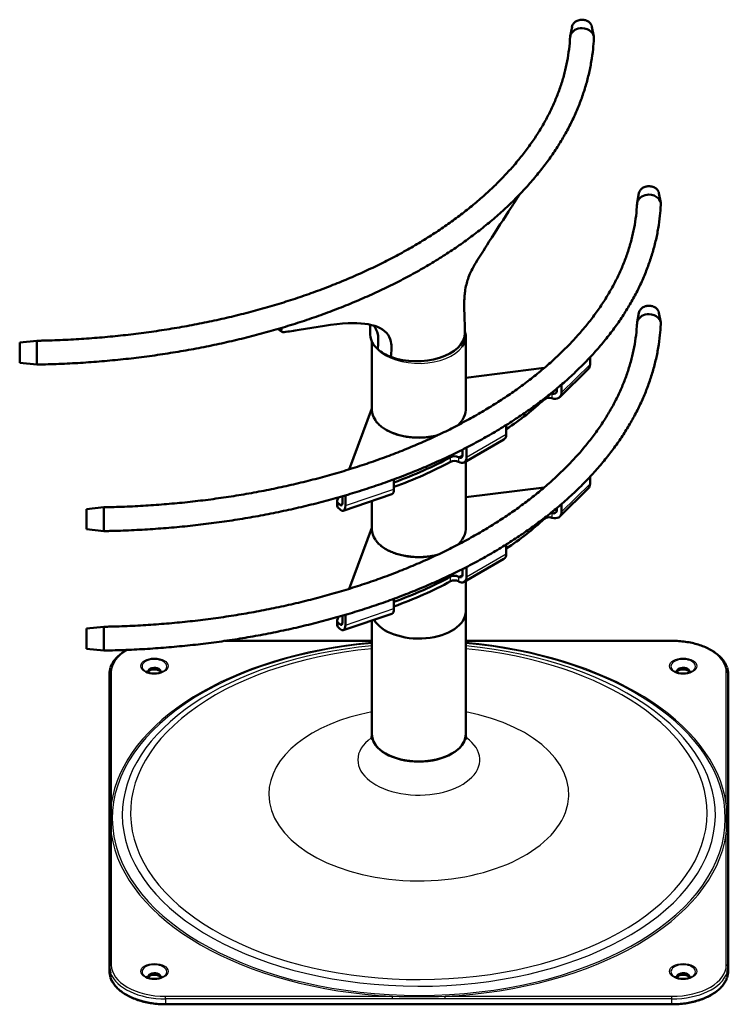
# Model space of a CAD drawing. Units: millimetres. Extents: x 2157 to 11500, y -2057 to 3754.
# Drawn here: x 6992 to 7371, y 2551 to 3076 of the extents above; entities that cross this region are included whole.
import ezdxf

# ---------------------------------------------------------------- set-up
doc = ezdxf.new("R2010")
doc.units = ezdxf.units.MM
doc.layers.add('tangent', color=7, linetype='Continuous')
doc.layers.add('visible', color=7, linetype='Continuous', lineweight=50)

# ---------------------------------------------------------------- blocks, each defined once
blk = doc.blocks.new('r9')
at = {"layer": 'tangent', "color": 7, "linetype": 'Continuous'}
for p, q in [((3709.21, 3291.28), (3710.4, 3290.52)), ((3859.95, 3257.3), (3875.14, 3272.24)), ((3854.76, 3256.61), (3854.76, 3254.16)), ((3854.78, 3256.6), (3857.37, 3259.15)), ((3850.68, 3253.57), (3850.68, 3253.99)), ((3809.26, 3222.69), (3830.48, 3234.93)), ((3805.02, 3222.69), (3807.14, 3223.91)), ((3800.8, 3220.3), (3800.8, 3222.75)), ((3804.97, 3222.72), (3804.97, 3220.27)), ((3859.95, 3193.61), (3875.14, 3208.55)), ((3744.65, 3196.9), (3770.52, 3205.67)), ((3740.69, 3198.35), (3740.69, 3195.9)), ((3741.61, 3197.44), (3743.1, 3197.94)), ((3854.76, 3192.92), (3854.76, 3190.47)), ((3854.78, 3192.92), (3857.37, 3195.46)), ((3850.68, 3189.88), (3850.68, 3190.3)), ((3809.26, 3159), (3830.48, 3171.25)), ((3805.02, 3159), (3807.14, 3160.22)), ((3800.8, 3156.62), (3800.8, 3159.07)), ((3804.97, 3159.03), (3804.97, 3156.58)), ((3744.65, 3133.22), (3770.52, 3141.98)), ((3740.69, 3134.66), (3740.69, 3132.21)), ((3741.61, 3133.75), (3743.1, 3134.26)), ((3758.81, 3124.68), (3679.36, 3124.68)), ((3918.81, 3124.68), (3808.81, 3124.68)), ((3918.81, 3124.86), (3918.81, 3124.68)), ((3619.81, 3107.94), (3619.81, 3038.1)), ((3947.81, 3038.1), (3947.81, 3107.94)), ((3619.81, 3021.89), (3619.81, 2952.05)), ((3947.81, 2952.05), (3947.81, 3021.89)), ((3648.81, 2935.31), (3769.77, 2935.31)), ((3648.81, 2933.91), (3648.81, 2935.31)), ((3769.77, 2933.91), (3769.77, 2935.31)), ((3797.85, 2935.31), (3918.81, 2935.31)), ((3797.85, 2933.91), (3797.85, 2935.31)), ((3918.81, 2933.91), (3918.81, 2935.31)), ((3648.81, 2933.91), (3648.81, 2931.46)), ((3769.77, 2933.91), (3648.81, 2933.91)), ((3648.81, 2931.46), (3918.81, 2931.46)), ((3648.81, 2931.04), (3648.81, 2931.46)), ((3918.81, 2933.91), (3797.85, 2933.91)), ((3918.81, 2931.46), (3918.81, 2933.91)), ((3918.81, 2931.04), (3918.81, 2931.46))]:
    blk.add_line(p, q, dxfattribs=at)
for centre, radius, start, end in [((3838.89, 3029.99), 219.23, 177.8808, 182.1192), ((3728.72, 3029.99), 219.23, 357.8808, 2.1192), ((3783.81, 4517.64), 1582.39, 269.49158, 270.50842), ((3783.81, 76.98), 2856.97, 89.7184, 90.2816)]:
    blk.add_arc(centre, radius, start, end, dxfattribs=at)
for centre, major_axis, ratio, start_param, end_param in [((3783.81, 3287.19), (-25, 0), 0.57735, 0.501604, 2.743589), ((3783.81, 3288.01), (24, 0), 0.57735, -1.014349, -0.785398), ((3783.81, 3248), (25, 0), 0.57735, 3.529236, 5.241312), ((3783.81, 3248), (25, 0), 0.57735, 5.64309, 5.909667), ((3783.81, 3184.31), (-25, 0), 0.57735, 0.397777, 2.082759), ((3783.81, 3184.31), (-25, 0), 0.57735, 2.487035, 2.747496), ((3783.81, 3029.99), (-164.6, 0), 0.57735, 4.864862, 6.197776), ((3783.81, 3029.99), (164.6, 0), 0.57735, 0.08541, 1.418323), ((3918.81, 3107.94), (29, 0), 0.57735, 0, 1.570796), ((3783.81, 3030.18), (163.45, 0), 0.57735, 1.724355, 6.283185), ((3648.81, 3107.94), (29, 0), 0.57735, 2.332508, 3.141593), ((3783.81, 3033.02), (153.72, 0), 0.57735, 1.73415, 6.283185), ((3783.81, 3031.99), (-158.13, 0), 0.57735, 4.871154, 6.283185), ((3783.81, 3031.99), (-158.13, 0), 0.57735, 0, 4.553624), ((3783.81, 3030.18), (163.45, 0), 0.57735, 0, 1.417238), ((3783.81, 3033.02), (153.72, 0), 0.57735, 0, 1.407443), ((3642.81, 3111.16), (6.56, 0), 0.57735, 0, 3.926991), ((3924.81, 3111.16), (6.56, 0), 0.57735, 0, 3.926991), ((3619.81, 3107.12), (1, 0), 0.816497, 1.570796, 3.141593), ((3642.81, 3108.15), (-3.32, 0), 0.57735, 3.225929, 6.198849), ((3642.81, 3111.16), (6.56, 0), 0.57735, 5.478021, 6.283185), ((3924.81, 3108.15), (-3.32, 0), 0.57735, 3.225929, 6.198849), ((3924.81, 3111.16), (6.56, 0), 0.57735, 5.478021, 6.283185), ((3947.81, 3107.12), (1, 0), 0.816497, 0, 1.570796), ((3783.81, 3043.06), (-80, 0), 0.57735, 5.030213, 6.283185), ((3783.81, 3043.06), (-80, 0), 0.57735, 0, 4.394565), ((3783.81, 3061.37), (-32.53, 0), 0.57735, 0, 3.817684), ((3783.81, 3061.37), (-32.53, 0), 0.57735, 5.612077, 6.283185), ((3619.81, 3037.28), (1, 0), 0.816497, 1.570796, 3.141593), ((3947.81, 3037.28), (1, 0), 0.816497, 0, 1.570796), ((3619.81, 3021.07), (1, 0), 0.816497, 1.570796, 3.141593), ((3783.81, 3029.99), (-164.6, 0), 0.57735, 0.08541, 1.485387), ((3783.81, 3029.99), (164.6, 0), 0.57735, 4.797799, 6.197776), ((3947.81, 3021.07), (1, 0), 0.816497, 0, 1.570796), ((3619.81, 2951.23), (1, 0), 0.816497, 1.570796, 3.141593), ((3648.81, 2952.05), (-29, 0), 0.57735, 0, 1.570796), ((3642.81, 2948.35), (6.56, 0), 0.57735, 0, 3.926991), ((3924.81, 2948.35), (6.56, 0), 0.57735, 0, 3.926991), ((3918.81, 2952.05), (-29, 0), 0.57735, 1.570796, 3.141593), ((3947.81, 2951.23), (1, 0), 0.816497, 0, 1.570796), ((3648.81, 2948.79), (-30, 0), 0.57735, 0.201384, 1.570796), ((3648.81, 2951.23), (30, 0), 0.57735, 3.346944, 4.712389), ((3642.81, 2945.34), (-3.32, 0), 0.57735, 3.225929, 6.198849), ((3642.81, 2948.35), (6.56, 0), 0.57735, 5.478021, 6.283185), ((3918.81, 2951.23), (30, 0), 0.57735, 4.712389, 6.08477), ((3918.81, 2948.79), (-30, 0), 0.57735, 1.570796, 2.944026), ((3924.81, 2945.34), (-3.32, 0), 0.57735, 3.225929, 6.198849), ((3924.81, 2948.35), (6.56, 0), 0.57735, 5.478021, 6.283185)]:
    blk.add_ellipse(centre, major_axis=major_axis, ratio=ratio, start_param=start_param, end_param=end_param, dxfattribs=at)
for centre in [(3642.81, 3111.4), (3924.81, 3111.4), (3642.81, 2948.59), (3924.81, 2948.59)]:
    blk.add_ellipse(centre, major_axis=(-7.27, 0), ratio=0.57735, dxfattribs=at)
at = {"layer": 'visible'}
for p, q in [((3865.51, 3452.26), (3864.55, 3447.12)), ((3877.11, 3447.08), (3876.16, 3452.26)), ((3901.21, 3363.47), (3900.26, 3358.33)), ((3912.82, 3358.29), (3911.86, 3363.46)), ((3901.21, 3299.78), (3900.26, 3294.64)), ((3912.82, 3294.6), (3911.86, 3299.77)), ((3710.4, 3290.52), (3710.69, 3291.72)), ((3709.47, 3290.46), (3710.83, 3289.59)), ((3808.81, 3248), (3808.81, 3287.19)), ((3580.09, 3284.81), (3570.97, 3283.85)), ((3570.97, 3283.85), (3570.97, 3273.08)), ((3758.81, 3284.29), (3758.81, 3248)), ((3875.14, 3272.24), (3875.14, 3276.06)), ((3570.97, 3273.08), (3580.12, 3272.12)), ((3850.69, 3270.33), (3808.81, 3265.08)), ((3858.99, 3254.78), (3874.17, 3269.71)), ((3859.95, 3261.52), (3859.95, 3257.3)), ((3854.78, 3256.6), (3854.76, 3256.61)), ((3857.37, 3259.35), (3857.37, 3258.18)), ((3854.78, 3254.15), (3854.76, 3254.16)), ((3758.81, 3248.73), (3746.6, 3216.24)), ((3830.48, 3234.93), (3830.48, 3239.96)), ((3808.02, 3219.94), (3829.23, 3232.19)), ((3807.14, 3226.82), (3807.14, 3223.91)), ((3809.26, 3227.91), (3809.26, 3222.69)), ((3805.02, 3222.69), (3804.97, 3222.72)), ((3805.02, 3220.24), (3804.97, 3220.27)), ((3808.81, 3184.31), (3808.81, 3220.39)), ((3770.52, 3205.67), (3770.52, 3210.93)), ((3875.14, 3208.55), (3875.14, 3212.38)), ((3743.54, 3194.21), (3769.41, 3202.97)), ((3744.65, 3202.62), (3744.65, 3196.9)), ((3850.69, 3206.64), (3808.81, 3201.4)), ((3858.99, 3191.09), (3874.17, 3206.03)), ((3740.28, 3199.23), (3740.28, 3196.78)), ((3740.99, 3201.32), (3740.34, 3199.59)), ((3741.61, 3197.44), (3740.69, 3198.35)), ((3743.13, 3201.96), (3743.13, 3198.4)), ((3758.81, 3199.38), (3758.81, 3184.31)), ((3859.95, 3197.84), (3859.95, 3193.61)), ((3615.79, 3196.02), (3606.68, 3195.06)), ((3606.68, 3195.06), (3606.68, 3184.29)), ((3741.61, 3194.99), (3740.69, 3195.9)), ((3854.78, 3192.92), (3854.76, 3192.92)), ((3857.37, 3195.67), (3857.37, 3194.49)), ((3854.78, 3190.47), (3854.76, 3190.47)), ((3606.68, 3184.29), (3615.83, 3183.32)), ((3758.81, 3185.04), (3746.6, 3152.55)), ((3830.48, 3171.25), (3830.48, 3176.28)), ((3808.02, 3156.25), (3829.23, 3168.5)), ((3807.14, 3163.13), (3807.14, 3160.22)), ((3809.26, 3164.22), (3809.26, 3159)), ((3805.02, 3159), (3804.97, 3159.03)), ((3805.02, 3156.55), (3804.97, 3156.58)), ((3808.81, 3140.47), (3808.81, 3156.71)), ((3770.52, 3141.98), (3770.52, 3147.25)), ((3743.54, 3130.52), (3769.41, 3139.29)), ((3808.81, 3074.9), (3808.81, 3140.47)), ((3740.28, 3135.54), (3740.28, 3133.09)), ((3740.99, 3137.63), (3740.34, 3135.91)), ((3741.61, 3133.75), (3740.69, 3134.66)), ((3743.13, 3138.27), (3743.13, 3134.71)), ((3744.65, 3138.93), (3744.65, 3133.22)), ((3758.81, 3135.69), (3758.81, 3074.9)), ((3615.79, 3132.33), (3606.68, 3131.37)), ((3606.68, 3131.37), (3606.68, 3120.6)), ((3741.61, 3131.3), (3740.69, 3132.21)), ((3758.81, 3124.86), (3680.61, 3124.86)), ((3918.81, 3124.86), (3808.81, 3124.86)), ((3606.68, 3120.6), (3615.83, 3119.64)), ((3618.81, 3037.28), (3618.81, 3107.12)), ((3948.81, 3107.12), (3948.81, 3037.28)), ((3618.81, 3021.07), (3618.81, 3037.28)), ((3948.81, 3037.28), (3948.81, 3021.07)), ((3618.81, 2951.23), (3618.81, 3021.07)), ((3948.81, 3021.07), (3948.81, 2951.23)), ((3618.81, 2948.79), (3618.81, 2951.23)), ((3948.81, 2951.23), (3948.81, 2948.79)), ((3648.81, 2931.04), (3918.81, 2931.04))]:
    blk.add_line(p, q, dxfattribs=at)
for centre, radius, start, end in [((3829.91, 3365.25), 7.87, 331.2324, 340.0234), ((3710.23, 3291.65), 1.4, 184.9792, 237.3379), ((3798.89, 3183.37), 9.27, 313.0794, 327.7401)]:
    blk.add_arc(centre, radius, start, end, dxfattribs=at)
for centre, major_axis, ratio, start_param, end_param in [((3783.54, 3288.16), (25.62, 0), 0.57735, 3.153537, 3.705676), ((3782.66, 3288.67), (-25.62, 0), 0.57735, 1.006713, 3.125923), ((3783.81, 3287.19), (-25, 0), 0.57735, 2.743589, 3.308295), ((3782.74, 3288.21), (-25, 0), 0.57735, 0.58404, 0.986756), ((3869.96, 3273.99), (-4.21, 4.28), 0.704179, 3.141593, 3.762856), ((3853.24, 3255.12), (-3, 0), 0.57735, 4.181663, 4.376832), ((3854.78, 3259.05), (-2.1, 2.14), 0.704179, 2.19206, 3.762856), ((3854.78, 3259.05), (-4.21, 4.28), 0.704179, 2.19206, 3.762856), ((3684.12, 3311.98), (194.88, 0), 0.57735, -0.721194, -0.545888), ((3853.24, 3252.67), (3, 0), 0.57735, 1.04007, 2.595705), ((3783.81, 3248), (25, 0), 0.57735, 3.141593, 3.529236), ((3783.81, 3248), (25, 0), 0.57735, 5.909667, 6.283185), ((3826.23, 3237.38), (-3, 5.2), 0.57735, 3.141593, 3.926991), ((3802.85, 3221.49), (-3, 0), 0.57735, 3.926991, 5.466819), ((3805.02, 3225.14), (-1.5, 2.6), 0.57735, 2.356194, 3.926991), ((3667.33, 3304.74), (194.88, 0), 0.57735, -1.012743, -0.816366), ((3667.33, 3302.29), (194.88, 0), 0.57735, -1.012743, -0.816366), ((3802.85, 3219.04), (3, 0), 0.57735, 0.785398, 2.325226), ((3805.02, 3225.14), (-3, 5.2), 0.57735, 2.356194, 3.926991), ((3869.96, 3210.3), (-4.21, 4.28), 0.704179, 3.141593, 3.762856), ((3767.49, 3208.66), (-1.93, 5.68), 0.413278, 3.141593, 4.025636), ((3743.28, 3199.23), (3, 0), 0.57735, 2.927947, 3.672319), ((3741.61, 3199.89), (-0.96, 2.84), 0.413278, 2.45484, 4.025636), ((3743.28, 3196.78), (3, 0), 0.57735, 3.141593, 3.672319), ((3741.61, 3199.89), (-1.93, 5.68), 0.413278, 2.45484, 4.025636), ((3853.24, 3191.43), (-3, 0), 0.57735, 4.181663, 4.376832), ((3854.78, 3195.37), (-2.1, 2.14), 0.704179, 2.19206, 3.762856), ((3854.78, 3195.37), (-4.21, 4.28), 0.704179, 2.19206, 3.762856), ((3684.12, 3248.29), (194.88, 0), 0.57735, -0.721194, -0.545888), ((3853.24, 3188.98), (3, 0), 0.57735, 1.04007, 2.595705), ((3783.81, 3184.31), (-25, 0), 0.57735, 0, 0.397777), ((3783.81, 3184.31), (-25, 0), 0.57735, 2.747496, 3.141593), ((3826.23, 3173.7), (-3, 5.2), 0.57735, 3.141593, 3.926991), ((3805.02, 3161.45), (-1.5, 2.6), 0.57735, 2.356194, 3.926991), ((3667.33, 3241.05), (194.88, 0), 0.57735, -1.012743, -0.816366), ((3667.33, 3238.6), (194.88, 0), 0.57735, -1.012743, -0.816366), ((3802.85, 3157.8), (-3, 0), 0.57735, 3.926991, 5.466819), ((3802.85, 3155.35), (3, 0), 0.57735, 0.785398, 2.325226), ((3805.02, 3161.45), (-3, 5.2), 0.57735, 2.356194, 3.926991), ((3783.81, 3140.47), (-25, 0), 0.57735, 0.307835, 3.141593), ((3783.81, 3140.47), (-25, 0), 0.57735, 0.307835, 3.141593), ((3767.49, 3144.97), (-1.93, 5.68), 0.413278, 3.141593, 4.025636), ((3743.28, 3135.54), (3, 0), 0.57735, 2.927947, 3.672319), ((3741.61, 3136.2), (-0.96, 2.84), 0.413278, 2.45484, 4.025636), ((3743.28, 3133.09), (3, 0), 0.57735, 3.141593, 3.672319), ((3741.61, 3136.2), (-1.93, 5.68), 0.413278, 2.45484, 4.025636), ((3648.81, 3107.12), (-30, 0), 0.57735, 6.08477, 6.283185), ((3642.81, 3111.16), (6.56, 0), 0.57735, 3.926991, 5.478021), ((3642.81, 3108.52), (-3.33, 0), 0.57735, 2.770064, 6.283185), ((3642.81, 3108.52), (-3.33, 0), 0.57735, 0, 0.371528), ((3924.81, 3111.16), (6.56, 0), 0.57735, 3.926991, 5.478021), ((3924.81, 3108.52), (-3.33, 0), 0.57735, 2.770064, 6.283185), ((3924.81, 3108.52), (-3.33, 0), 0.57735, 0, 0.371528), ((3918.81, 3107.12), (-30, 0), 0.57735, 3.141593, 3.346944), ((3783.81, 3074.9), (-25, 0), 0.57735, 0.000479, 3.141593), ((3783.81, 3074.9), (-25, 0), 0.57735, 0, 3.141593), ((3648.81, 2951.23), (30, 0), 0.57735, 3.141593, 3.346944), ((3918.81, 2951.23), (30, 0), 0.57735, 6.08477, 6.283185), ((3648.81, 2948.79), (-30, 0), 0.57735, 0, 0.201384), ((3642.81, 2948.35), (6.56, 0), 0.57735, 3.926991, 5.478021), ((3642.81, 2945.71), (-3.33, 0), 0.57735, 2.770064, 6.283185), ((3642.81, 2945.71), (-3.33, 0), 0.57735, 0, 0.371528), ((3924.81, 2948.35), (6.56, 0), 0.57735, 3.926991, 5.478021), ((3924.81, 2945.71), (-3.33, 0), 0.57735, 2.770064, 6.283185), ((3924.81, 2945.71), (-3.33, 0), 0.57735, 0, 0.371528), ((3918.81, 2948.79), (-30, 0), 0.57735, 2.944026, 3.141593)]:
    blk.add_ellipse(centre, major_axis=major_axis, ratio=ratio, start_param=start_param, end_param=end_param, dxfattribs=at)
for points, knots in [([(3865.5, 3452.26), (3865.57, 3452.6), (3865.88, 3453.5), (3866.92, 3454.78), (3868.71, 3455.75), (3870.83, 3456.11), (3872.94, 3455.75), (3874.74, 3454.79), (3875.78, 3453.51), (3876.09, 3452.6), (3876.16, 3452.25)], [0.0242008, 0.0242008, 0.0242008, 0.0242008, 0.0624574, 0.1249091, 0.18739, 0.2499, 0.3124203, 0.3749322, 0.437445, 0.4760091, 0.4760091, 0.4760091, 0.4760091]), ([(3877.18, 3446.08), (3877.18, 3446.16), (3877.21, 3447.41), (3876.03, 3450.19), (3871.33, 3452.01), (3867.06, 3450.86), (3864.9, 3448.69), (3864.48, 3447.06), (3864.48, 3446.34)], [0.4932417, 0.4932417, 0.4932417, 0.4932417, 0.4999202, 0.6092804, 0.7482486, 0.8483662, 0.9323564, 1, 1, 1, 1]), ([(3864.47, 3446.56), (3864.44, 3445.98), (3864.32, 3443.49), (3863.78, 3438.59), (3862.7, 3432.32), (3861.18, 3426.01), (3859.23, 3419.75), (3856.87, 3413.54), (3854.09, 3407.39), (3850.9, 3401.31), (3847.3, 3395.3), (3843.31, 3389.37), (3838.92, 3383.53), (3834.14, 3377.79), (3828.98, 3372.15), (3823.45, 3366.63), (3817.55, 3361.22), (3811.29, 3355.95), (3804.69, 3350.8), (3797.73, 3345.81), (3790.45, 3340.96), (3782.84, 3336.27), (3774.93, 3331.74), (3766.71, 3327.39), (3758.2, 3323.22), (3749.42, 3319.23), (3740.37, 3315.43), (3731.08, 3311.83), (3721.54, 3308.44), (3711.79, 3305.25), (3701.82, 3302.28), (3691.66, 3299.53), (3681.32, 3297), (3670.82, 3294.7), (3660.17, 3292.63), (3649.39, 3290.79), (3638.49, 3289.2), (3627.49, 3287.84), (3616.41, 3286.72), (3605.24, 3285.84), (3594.13, 3285.22), (3585.47, 3284.91), (3581.08, 3284.84), (3580.08, 3284.83)], [0, 0, 0, 0, 0.006447, 0.03226, 0.058054, 0.083808, 0.10951, 0.135151, 0.160727, 0.186238, 0.211687, 0.237081, 0.262426, 0.287729, 0.312998, 0.33824, 0.363461, 0.388666, 0.413861, 0.439049, 0.464233, 0.489416, 0.514599, 0.539785, 0.564973, 0.590166, 0.615363, 0.640565, 0.665773, 0.690985, 0.716203, 0.741426, 0.766654, 0.791886, 0.817123, 0.842363, 0.867606, 0.892852, 0.918101, 0.943352, 0.968604, 0.993858, 1, 1, 1, 1]), ([(3580.12, 3272.12), (3581.31, 3272.14), (3585.92, 3272.22), (3594.89, 3272.54), (3606.24, 3273.18), (3617.65, 3274.08), (3628.96, 3275.22), (3640.2, 3276.61), (3651.35, 3278.25), (3662.38, 3280.12), (3673.28, 3282.24), (3684.05, 3284.6), (3694.65, 3287.19), (3705.08, 3290.01), (3715.33, 3293.05), (3725.38, 3296.33), (3735.21, 3299.82), (3744.81, 3303.52), (3754.17, 3307.44), (3763.27, 3311.56), (3772.11, 3315.88), (3780.66, 3320.4), (3788.92, 3325.1), (3796.88, 3329.99), (3804.52, 3335.05), (3811.83, 3340.29), (3818.8, 3345.68), (3825.42, 3351.23), (3831.69, 3356.93), (3837.58, 3362.77), (3843.1, 3368.74), (3848.22, 3374.83), (3852.96, 3381.03), (3857.29, 3387.34), (3861.2, 3393.74), (3864.71, 3400.22), (3867.79, 3406.78), (3870.45, 3413.39), (3872.68, 3420.06), (3874.48, 3426.78), (3875.84, 3433.48), (3876.77, 3440.05), (3877.03, 3443.95), (3877.16, 3446.08)], [0, 0, 0, 0, 0.007017, 0.031963, 0.056912, 0.081861, 0.106812, 0.131765, 0.15672, 0.181678, 0.20664, 0.231605, 0.256574, 0.281547, 0.306525, 0.331509, 0.356497, 0.381491, 0.406491, 0.431496, 0.456507, 0.481522, 0.506542, 0.531566, 0.556593, 0.58162, 0.606645, 0.631665, 0.656677, 0.681677, 0.706661, 0.731623, 0.756557, 0.781458, 0.80632, 0.831137, 0.855906, 0.880622, 0.905286, 0.929899, 0.954464, 0.978989, 1, 1, 1, 1]), ([(3901.21, 3363.46), (3901.28, 3363.81), (3901.59, 3364.71), (3902.62, 3365.99), (3904.42, 3366.96), (3906.54, 3367.31), (3908.65, 3366.96), (3910.45, 3365.99), (3911.49, 3364.71), (3911.8, 3363.81), (3911.87, 3363.46)], [0.0242008, 0.0242008, 0.0242008, 0.0242008, 0.0624574, 0.1249091, 0.18739, 0.2499, 0.3124203, 0.3749322, 0.437445, 0.4760091, 0.4760091, 0.4760091, 0.4760091]), ([(3836.81, 3361.47), (3835.55, 3359.6), (3830.27, 3351.71), (3823.21, 3340.54), (3815.8, 3329.04), (3813.21, 3324.69)], [0, 0, 0, 0, 0.0882231, 0.3748784, 0.5507959, 0.5507959, 0.5507959, 0.5507959]), ([(3912.89, 3357.29), (3912.89, 3357.36), (3912.92, 3358.61), (3911.74, 3361.39), (3907.03, 3363.22), (3902.77, 3362.07), (3900.61, 3359.89), (3900.19, 3358.27), (3900.19, 3357.54)], [0.4932417, 0.4932417, 0.4932417, 0.4932417, 0.4999202, 0.6092804, 0.7482486, 0.8483662, 0.9323564, 1, 1, 1, 1]), ([(3900.18, 3357.77), (3900.15, 3357.19), (3900.03, 3354.7), (3899.49, 3349.8), (3898.41, 3343.52), (3896.89, 3337.21), (3894.94, 3330.96), (3892.58, 3324.75), (3889.8, 3318.6), (3886.61, 3312.51), (3883.01, 3306.5), (3879.02, 3300.57), (3874.63, 3294.74), (3869.85, 3288.99), (3864.69, 3283.36), (3859.16, 3277.83), (3853.26, 3272.43), (3847, 3267.15), (3840.39, 3262.01), (3833.44, 3257.01), (3826.16, 3252.16), (3818.55, 3247.47), (3810.64, 3242.95), (3802.42, 3238.59), (3793.91, 3234.42), (3785.13, 3230.43), (3776.08, 3226.64), (3766.79, 3223.04), (3757.25, 3219.64), (3747.5, 3216.46), (3737.53, 3213.49), (3727.37, 3210.74), (3717.03, 3208.21), (3706.53, 3205.91), (3695.88, 3203.84), (3685.1, 3202), (3674.2, 3200.4), (3663.2, 3199.04), (3652.12, 3197.92), (3640.95, 3197.05), (3629.84, 3196.43), (3621.18, 3196.12), (3616.79, 3196.05), (3615.79, 3196.03)], [0, 0, 0, 0, 0.006447, 0.03226, 0.058054, 0.083808, 0.10951, 0.135151, 0.160727, 0.186238, 0.211687, 0.237081, 0.262426, 0.287729, 0.312998, 0.33824, 0.363461, 0.388666, 0.413861, 0.439049, 0.464233, 0.489416, 0.514599, 0.539785, 0.564973, 0.590166, 0.615363, 0.640565, 0.665773, 0.690985, 0.716203, 0.741426, 0.766654, 0.791886, 0.817123, 0.842363, 0.867606, 0.892852, 0.918101, 0.943352, 0.968604, 0.993858, 1, 1, 1, 1]), ([(3615.83, 3183.33), (3617.02, 3183.35), (3621.63, 3183.43), (3630.6, 3183.75), (3641.95, 3184.39), (3653.36, 3185.28), (3664.67, 3186.43), (3675.91, 3187.82), (3687.06, 3189.45), (3698.09, 3191.33), (3708.99, 3193.45), (3719.76, 3195.8), (3730.36, 3198.39), (3740.79, 3201.21), (3751.04, 3204.26), (3761.08, 3207.53), (3770.91, 3211.02), (3780.52, 3214.73), (3789.88, 3218.65), (3798.98, 3222.77), (3807.81, 3227.09), (3816.37, 3231.6), (3824.63, 3236.31), (3832.59, 3241.2), (3840.23, 3246.26), (3847.54, 3251.49), (3854.51, 3256.89), (3861.13, 3262.44), (3867.4, 3268.14), (3873.29, 3273.97), (3878.81, 3279.94), (3883.93, 3286.03), (3888.67, 3292.24), (3892.99, 3298.54), (3896.91, 3304.94), (3900.42, 3311.43), (3903.5, 3317.98), (3906.16, 3324.6), (3908.39, 3331.26), (3910.19, 3337.98), (3911.55, 3344.69), (3912.48, 3351.26), (3912.74, 3355.16), (3912.87, 3357.29)], [0, 0, 0, 0, 0.007017, 0.031963, 0.056912, 0.081861, 0.106812, 0.131765, 0.15672, 0.181678, 0.20664, 0.231605, 0.256574, 0.281547, 0.306525, 0.331509, 0.356497, 0.381491, 0.406491, 0.431496, 0.456507, 0.481522, 0.506542, 0.531566, 0.556593, 0.581619, 0.606644, 0.631665, 0.656677, 0.681677, 0.706661, 0.731623, 0.756557, 0.781458, 0.80632, 0.831137, 0.855906, 0.880622, 0.905286, 0.929899, 0.954464, 0.978989, 1, 1, 1, 1]), ([(3808.28, 3288.44), (3808.31, 3290.53), (3808.36, 3293.85), (3808.11, 3299.32), (3807.98, 3304), (3808.11, 3307.88), (3808.47, 3311.42), (3809.08, 3314.67), (3810.07, 3318.06), (3811.51, 3321.63), (3812.72, 3323.81), (3813.53, 3325.22)], [0, 0, 0, 0, 0.156462, 0.292911, 0.411056, 0.506036, 0.583207, 0.684038, 0.769872, 0.87374, 1, 1, 1, 1]), ([(3901.21, 3299.78), (3901.28, 3300.12), (3901.59, 3301.02), (3902.62, 3302.3), (3904.42, 3303.27), (3906.54, 3303.63), (3908.65, 3303.27), (3910.45, 3302.31), (3911.49, 3301.02), (3911.8, 3300.12), (3911.87, 3299.77)], [0.0242008, 0.0242008, 0.0242008, 0.0242008, 0.0624574, 0.1249091, 0.18739, 0.2499, 0.3124203, 0.3749322, 0.437445, 0.4760091, 0.4760091, 0.4760091, 0.4760091]), ([(3912.89, 3293.6), (3912.89, 3293.68), (3912.92, 3294.93), (3911.74, 3297.71), (3907.03, 3299.53), (3902.77, 3298.38), (3900.61, 3296.21), (3900.19, 3294.58), (3900.19, 3293.85)], [0.4932417, 0.4932417, 0.4932417, 0.4932417, 0.4999202, 0.6092804, 0.7482486, 0.8483662, 0.9323564, 1, 1, 1, 1]), ([(3900.18, 3294.08), (3900.15, 3293.5), (3900.03, 3291.01), (3899.49, 3286.11), (3898.41, 3279.84), (3896.89, 3273.53), (3894.94, 3267.27), (3892.58, 3261.06), (3889.8, 3254.91), (3886.61, 3248.83), (3883.01, 3242.82), (3879.02, 3236.89), (3874.63, 3231.05), (3869.85, 3225.31), (3864.69, 3219.67), (3859.16, 3214.15), (3853.26, 3208.74), (3847, 3203.47), (3840.39, 3198.32), (3833.44, 3193.32), (3826.16, 3188.48), (3818.55, 3183.79), (3810.64, 3179.26), (3802.42, 3174.91), (3793.91, 3170.73), (3785.13, 3166.75), (3776.08, 3162.95), (3766.79, 3159.35), (3757.25, 3155.96), (3747.5, 3152.77), (3737.53, 3149.8), (3727.37, 3147.05), (3717.03, 3144.52), (3706.53, 3142.22), (3695.88, 3140.15), (3685.1, 3138.31), (3674.2, 3136.71), (3663.2, 3135.35), (3652.12, 3134.24), (3640.95, 3133.36), (3629.84, 3132.74), (3621.18, 3132.43), (3616.79, 3132.36), (3615.79, 3132.34)], [0, 0, 0, 0, 0.006447, 0.03226, 0.058054, 0.083808, 0.10951, 0.135151, 0.160727, 0.186238, 0.211687, 0.237081, 0.262426, 0.287729, 0.312998, 0.33824, 0.363461, 0.388666, 0.413861, 0.439049, 0.464233, 0.489416, 0.514599, 0.539785, 0.564973, 0.590166, 0.615363, 0.640565, 0.665773, 0.690985, 0.716203, 0.741426, 0.766654, 0.791886, 0.817123, 0.842363, 0.867606, 0.892852, 0.918101, 0.943352, 0.968604, 0.993858, 1, 1, 1, 1]), ([(3615.83, 3119.64), (3617.02, 3119.66), (3621.63, 3119.74), (3630.6, 3120.06), (3641.95, 3120.7), (3653.36, 3121.6), (3664.67, 3122.74), (3675.91, 3124.13), (3687.06, 3125.76), (3698.09, 3127.64), (3708.99, 3129.76), (3719.76, 3132.11), (3730.36, 3134.7), (3740.79, 3137.53), (3751.04, 3140.57), (3761.08, 3143.85), (3770.91, 3147.34), (3780.52, 3151.04), (3789.88, 3154.96), (3798.98, 3159.08), (3807.81, 3163.4), (3816.37, 3167.92), (3824.63, 3172.62), (3832.59, 3177.51), (3840.23, 3182.57), (3847.54, 3187.81), (3854.51, 3193.2), (3861.13, 3198.75), (3867.4, 3204.45), (3873.29, 3210.29), (3878.81, 3216.25), (3883.93, 3222.35), (3888.67, 3228.55), (3892.99, 3234.86), (3896.91, 3241.26), (3900.42, 3247.74), (3903.5, 3254.29), (3906.16, 3260.91), (3908.39, 3267.58), (3910.19, 3274.3), (3911.55, 3281), (3912.48, 3287.57), (3912.74, 3291.47), (3912.87, 3293.6)], [0, 0, 0, 0, 0.007017, 0.031963, 0.056912, 0.081861, 0.106812, 0.131765, 0.15672, 0.181678, 0.20664, 0.231605, 0.256574, 0.281547, 0.306525, 0.331509, 0.356497, 0.381491, 0.406491, 0.431496, 0.456507, 0.481522, 0.506542, 0.531566, 0.556593, 0.581619, 0.606644, 0.631665, 0.656677, 0.681677, 0.706661, 0.731623, 0.756557, 0.781458, 0.80632, 0.831137, 0.855906, 0.880622, 0.905286, 0.929899, 0.954464, 0.978989, 1, 1, 1, 1]), ([(3711.96, 3289.38), (3714.57, 3289.75), (3725.87, 3291.43), (3753.87, 3296.76), (3770.25, 3290.41), (3769.22, 3279.04), (3768.96, 3276.17)], [0, 0, 0, 0, 0.088223, 0.374878, 0.842189, 1, 1, 1, 1]), ([(3758, 3293.4), (3757.97, 3293.15), (3757.91, 3292.35), (3757.87, 3290.55), (3757.9, 3288.97), (3757.92, 3287.98)], [0.6570507, 0.6570507, 0.6570507, 0.6570507, 0.7270341, 0.8570984, 1, 1, 1, 1]), ([(3760.01, 3292.57), (3760.9, 3291.3), (3762.65, 3287.5), (3762.18, 3283.06), (3761.89, 3280.25)], [0.7519809, 0.7519809, 0.7519809, 0.7519809, 0.8433103, 1, 1, 1, 1]), ([(3710.4, 3290.52), (3710.38, 3290.43), (3710.38, 3290.34), (3710.4, 3290.17), (3710.42, 3290.09), (3710.49, 3289.93), (3710.53, 3289.86), (3710.64, 3289.73), (3710.71, 3289.67), (3710.93, 3289.52), (3711.12, 3289.44), (3711.52, 3289.36), (3711.74, 3289.35), (3711.96, 3289.38)], [0, 0, 0, 0, 0.125, 0.125, 0.25, 0.25, 0.375, 0.375, 0.5, 0.5, 0.75, 0.75, 1, 1, 1, 1]), ([(3580.08, 3284.8), (3580.09, 3284.78), (3580.1, 3283.98), (3580.12, 3280.89), (3580.13, 3277.47), (3580.13, 3274.2), (3580.13, 3272.37), (3580.13, 3272.13), (3580.12, 3272.13)], [0.1512968, 0.1512968, 0.1512968, 0.1512968, 0.2480842, 0.3457228, 0.4297198, 0.4999202, 0.6092804, 0.6518276, 0.6518276, 0.6518276, 0.6518276]), ([(3760.8, 3242.19), (3760.86, 3242.09), (3761.26, 3241.42), (3762.46, 3240.16), (3764.32, 3238.57), (3766.58, 3237.14), (3769.12, 3235.9), (3771.91, 3234.86), (3774.91, 3234.06), (3778.06, 3233.49), (3781.3, 3233.17), (3784.59, 3233.11), (3787.87, 3233.29), (3790.9, 3233.71), (3792.79, 3234.11), (3793.63, 3234.32)], [0, 0, 0, 0, 0.0080413, 0.063085, 0.1187028, 0.1746528, 0.2307254, 0.286779, 0.3427791, 0.398725, 0.4546309, 0.5105168, 0.5664051, 0.6223133, 0.6690209, 0.6690209, 0.6690209, 0.6690209]), ([(3804.78, 3239.86), (3805.21, 3240.25), (3806.02, 3241.07), (3806.59, 3241.89), (3806.93, 3242.38)], [0.91987255, 0.91987255, 0.91987255, 0.91987255, 0.95917261, 1, 1, 1, 1]), ([(3615.79, 3196), (3615.8, 3195.99), (3615.81, 3195.19), (3615.83, 3192.1), (3615.84, 3188.67), (3615.84, 3185.41), (3615.84, 3183.58), (3615.83, 3183.33), (3615.83, 3183.34)], [0.1512968, 0.1512968, 0.1512968, 0.1512968, 0.2480842, 0.3457228, 0.4297198, 0.4999202, 0.6092804, 0.6518276, 0.6518276, 0.6518276, 0.6518276]), ([(3760.92, 3178.37), (3761.16, 3178.02), (3761.77, 3177.16), (3763.27, 3175.73), (3765.31, 3174.21), (3767.7, 3172.86), (3770.36, 3171.71), (3773.26, 3170.78), (3776.33, 3170.08), (3779.53, 3169.63), (3782.8, 3169.42), (3786.09, 3169.47), (3789.34, 3169.78), (3791.87, 3170.22), (3793.3, 3170.55), (3793.71, 3170.66)], [0, 0, 0, 0, 0.0307521, 0.0902612, 0.1502739, 0.2105305, 0.270836, 0.331097, 0.3912972, 0.451445, 0.511559, 0.5716623, 0.6317778, 0.6919243, 0.7163314, 0.7163314, 0.7163314, 0.7163314]), ([(3804.85, 3176.24), (3804.88, 3176.27), (3805, 3176.39), (3805.12, 3176.5), (3805.22, 3176.6)], [0.98711044, 0.98711044, 0.98711044, 0.98711044, 0.99042916, 1, 1, 1, 1]), ([(3615.79, 3132.31), (3615.8, 3132.3), (3615.81, 3131.5), (3615.83, 3128.41), (3615.84, 3124.99), (3615.84, 3121.72), (3615.84, 3119.89), (3615.83, 3119.65), (3615.83, 3119.65)], [0.1512968, 0.1512968, 0.1512968, 0.1512968, 0.2480842, 0.3457228, 0.4297198, 0.4999202, 0.6092804, 0.6518276, 0.6518276, 0.6518276, 0.6518276]), ([(3948.1, 3110.87), (3947.88, 3111.46), (3947.43, 3112.62), (3946.2, 3114.5), (3944.54, 3116.38), (3942.48, 3118.13), (3940.09, 3119.73), (3937.38, 3121.14), (3934.41, 3122.35), (3931.22, 3123.33), (3927.85, 3124.09), (3924.37, 3124.6), (3921.26, 3124.83), (3919.53, 3124.86), (3918.81, 3124.86)], [0, 0, 0, 0, 0.067418, 0.154205, 0.241838, 0.330152, 0.418864, 0.507736, 0.596602, 0.685406, 0.77414, 0.862813, 0.951446, 1, 1, 1, 1]), ([(3628.17, 3120.03), (3627.99, 3119.93), (3626.94, 3119.33), (3625.17, 3118.16), (3623.09, 3116.38), (3621.4, 3114.48), (3620.14, 3112.55), (3619.69, 3111.36), (3619.47, 3110.74)], [0.5580199, 0.5580199, 0.5580199, 0.5580199, 0.5763747, 0.6650371, 0.7537577, 0.8423639, 0.9305926, 1, 1, 1, 1]), ([(3639.52, 3108.24), (3639.52, 3108.27), (3639.54, 3108.38), (3639.77, 3108.72), (3640.44, 3109.18), (3641.45, 3109.52), (3642.63, 3109.66), (3643.84, 3109.58), (3644.92, 3109.29), (3645.7, 3108.85), (3646.09, 3108.39), (3646.12, 3108.23), (3646.13, 3108.13)], [0.0218258, 0.0218258, 0.0218258, 0.0218258, 0.0600569, 0.1588578, 0.2652534, 0.3696492, 0.4755338, 0.5826228, 0.689057, 0.7928937, 0.8942318, 1, 1, 1, 1]), ([(3921.52, 3108.24), (3921.52, 3108.27), (3921.54, 3108.38), (3921.77, 3108.72), (3922.44, 3109.18), (3923.45, 3109.52), (3924.63, 3109.66), (3925.84, 3109.58), (3926.92, 3109.29), (3927.7, 3108.85), (3928.09, 3108.39), (3928.12, 3108.23), (3928.13, 3108.13)], [0.0218258, 0.0218258, 0.0218258, 0.0218258, 0.0600569, 0.1588578, 0.2652534, 0.3696492, 0.4755338, 0.5826228, 0.689057, 0.7928937, 0.8942318, 1, 1, 1, 1]), ([(3758.8, 3074.91), (3758.77, 3074.37), (3758.72, 3073.6), (3758.42, 3072.76), (3758.27, 3072.48), (3758.25, 3072.45), (3758.25, 3072.44)], [0, 0, 0, 0, 0.1577541, 0.2740037, 0.3765846, 0.4179061, 0.4179061, 0.4179061, 0.4179061]), ([(3809.37, 3072.44), (3809.37, 3072.44), (3809.36, 3072.46), (3809.24, 3072.66), (3808.99, 3073.31), (3808.83, 3074.17), (3808.81, 3074.7), (3808.81, 3074.9)], [0.5868585, 0.5868585, 0.5868585, 0.5868585, 0.6066839, 0.7073245, 0.817027, 0.9416022, 1, 1, 1, 1]), ([(3619.48, 2945.11), (3619.72, 2944.48), (3620.17, 2943.31), (3621.42, 2941.4), (3623.08, 2939.53), (3625.13, 2937.77), (3627.53, 2936.18), (3630.23, 2934.77), (3633.2, 2933.56), (3636.39, 2932.57), (3639.77, 2931.81), (3643.24, 2931.3), (3646.35, 2931.07), (3648.09, 2931.05), (3648.81, 2931.04)], [0, 0, 0, 0, 0.070114, 0.15665, 0.24403, 0.332088, 0.420544, 0.50916, 0.597769, 0.686316, 0.774793, 0.86321, 0.951586, 1, 1, 1, 1]), ([(3639.52, 2945.43), (3639.52, 2945.46), (3639.54, 2945.57), (3639.77, 2945.91), (3640.44, 2946.36), (3641.45, 2946.71), (3642.63, 2946.85), (3643.84, 2946.77), (3644.92, 2946.48), (3645.7, 2946.04), (3646.09, 2945.58), (3646.12, 2945.42), (3646.13, 2945.32)], [0.0218258, 0.0218258, 0.0218258, 0.0218258, 0.0600569, 0.1588578, 0.2652534, 0.3696492, 0.4755338, 0.5826228, 0.689057, 0.7928937, 0.8942318, 1, 1, 1, 1]), ([(3918.81, 2931.04), (3919.5, 2931.05), (3921.21, 2931.07), (3924.3, 2931.3), (3927.77, 2931.8), (3931.15, 2932.55), (3934.34, 2933.53), (3937.32, 2934.74), (3940.04, 2936.15), (3942.45, 2937.75), (3944.53, 2939.52), (3946.22, 2941.42), (3947.48, 2943.36), (3947.93, 2944.55), (3948.15, 2945.18)], [0, 0, 0, 0, 0.046424, 0.134504, 0.22265, 0.310848, 0.399124, 0.487501, 0.575994, 0.664597, 0.753259, 0.841807, 0.929977, 1, 1, 1, 1]), ([(3921.52, 2945.43), (3921.52, 2945.46), (3921.54, 2945.57), (3921.77, 2945.91), (3922.44, 2946.36), (3923.45, 2946.71), (3924.63, 2946.85), (3925.84, 2946.77), (3926.92, 2946.48), (3927.7, 2946.04), (3928.09, 2945.58), (3928.12, 2945.42), (3928.13, 2945.32)], [0.0218258, 0.0218258, 0.0218258, 0.0218258, 0.0600569, 0.1588578, 0.2652534, 0.3696492, 0.4755338, 0.5826228, 0.689057, 0.7928937, 0.8942318, 1, 1, 1, 1])]:
    blk.add_open_spline(points, degree=3, knots=knots, dxfattribs=at)

msp = doc.modelspace()

# ---------------------------------------------------------------- block references
msp.add_blockref('r9', (3420.74, -380.19))

doc.saveas('drawing.dxf')
